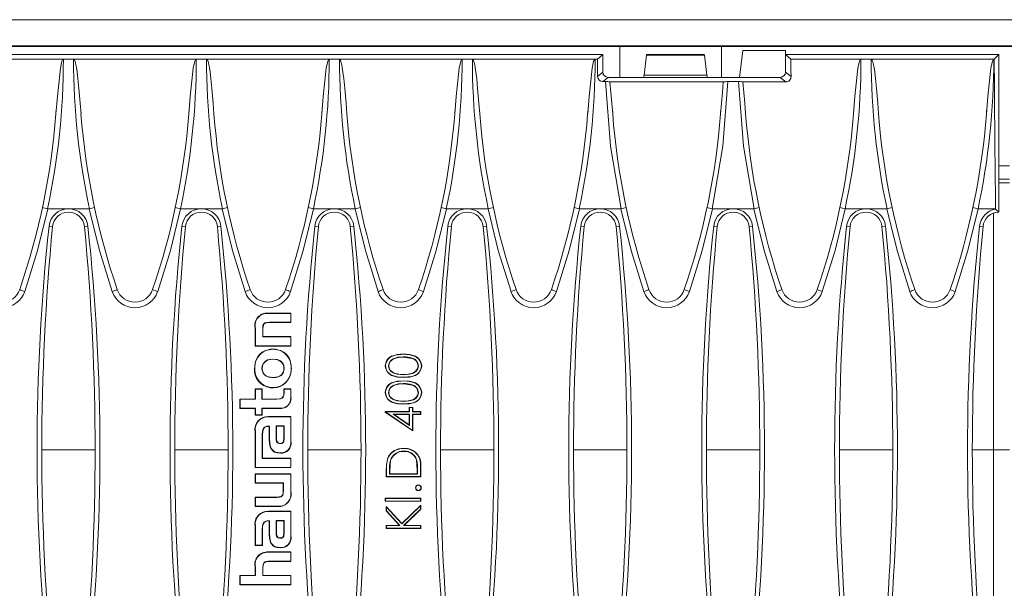
# Model space of a CAD drawing. Units: millimetres. Extents: x 35 to 2065, y 35 to 1450.
# Drawn here: x 1258 to 1442, y 416 to 522 of the extents above; entities that cross this region are included whole.
import ezdxf

# ---------------------------------------------------------------- set-up
doc = ezdxf.new("R2010")
doc.units = ezdxf.units.MM
doc.header["$LTSCALE"] = 5

msp = doc.modelspace()

# ---------------------------------------------------------------- linework, layer by layer
at = {"color": 7, "linetype": 'Continuous', "lineweight": 15}
for p, q in [((1941.1, 522.24), (943.1, 522.24)), ((1370.1, 517.24), (1014.1, 517.24)), ((1370.1, 517.24), (1389.1, 517.24)), ((1370.1, 511.44), (1370.1, 517.24)), ((1495.1, 517.24), (1389.1, 517.24)), ((1389.1, 511.45), (1389.1, 517.24)), ((1392.5, 511.45), (1393.1, 516.49)), ((1393.1, 516.49), (1401.11, 516.49)), ((1401.11, 516.49), (1401.11, 515.74)), ((1366.9, 515.74), (1017.3, 515.74)), ((1265.85, 514.87), (1242.85, 514.87)), ((1267.75, 514.87), (1265.85, 514.87)), ((1290.75, 514.87), (1267.75, 514.87)), ((1292.65, 514.87), (1290.75, 514.87)), ((1315.65, 514.87), (1292.65, 514.87)), ((1317.55, 514.87), (1315.65, 514.87)), ((1340.55, 514.87), (1317.55, 514.87)), ((1342.45, 514.87), (1340.55, 514.87)), ((1365.45, 514.87), (1342.45, 514.87)), ((1365.89, 514.87), (1365.45, 514.87)), ((1366.9, 515.74), (1365.89, 514.87)), ((1366.9, 512.43), (1366.9, 515.74)), ((1374.61, 511.84), (1375.09, 515.59)), ((1385.89, 515.74), (1375.11, 515.74)), ((1386.4, 511.84), (1385.92, 515.59)), ((1401.1, 512.43), (1401.1, 515.74)), ((1401.1, 515.74), (1402.12, 514.87)), ((1401.1, 515.74), (1401.11, 515.74)), ((1401.11, 515.74), (1441.1, 515.74)), ((1415.25, 514.87), (1402.12, 514.87)), ((1417.15, 514.87), (1415.25, 514.87)), ((1440.15, 514.87), (1417.15, 514.87)), ((1440.22, 514.87), (1440.15, 514.87)), ((1440.22, 514.87), (1441.1, 515.74)), ((1441.1, 515.74), (1441.1, 515.63)), ((1441.1, 501.56), (1441.1, 515.63)), ((1367.89, 511.44), (1386.5, 511.44)), ((1374.51, 511.44), (1374.61, 511.84)), ((1386.4, 511.84), (1374.61, 511.84)), ((1386.5, 511.44), (1386.4, 511.84)), ((1386.5, 511.45), (1386.5, 511.44)), ((1392.5, 511.45), (1386.5, 511.45)), ((1386.5, 511.44), (1400.11, 511.44)), ((1367.42, 510.67), (1366.91, 510.67)), ((1368.23, 510.6), (1389.47, 510.6)), ((1392.32, 510.67), (1390.29, 510.67)), ((1393.13, 510.6), (1401.18, 510.6)), ((1264.45, 505.05), (1264.44, 504.97)), ((1269.14, 504.97), (1269.13, 505.02)), ((1289.35, 505.05), (1289.34, 504.97)), ((1294.04, 504.97), (1294.03, 505.02)), ((1314.25, 505.05), (1314.24, 504.97)), ((1318.94, 504.97), (1318.93, 505.02)), ((1339.15, 505.05), (1339.14, 504.97)), ((1343.84, 504.97), (1343.83, 505.02)), ((1364.05, 505.05), (1364.04, 504.97)), ((1368.76, 504.98), (1368.76, 505.06)), ((1388.99, 505.27), (1388.96, 504.97)), ((1393.63, 504.97), (1393.62, 505.19)), ((1413.85, 505.05), (1413.84, 504.97)), ((1418.54, 504.97), (1418.53, 505.02)), ((1438.76, 505.32), (1438.74, 504.98)), ((1441.1, 501.56), (1441.1, 501.24)), ((1441.1, 501.24), (1441.1, 486.24)), ((1443.1, 494.92), (1441.1, 494.92)), ((1262.91, 486.86), (1262.88, 486.87)), ((1266.8, 486.86), (1262.91, 486.86)), ((1270.7, 486.86), (1266.8, 486.86)), ((1270.73, 486.87), (1270.7, 486.86)), ((1287.81, 486.86), (1287.78, 486.87)), ((1291.7, 486.86), (1287.81, 486.86)), ((1295.6, 486.86), (1291.7, 486.86)), ((1295.63, 486.87), (1295.6, 486.86)), ((1312.71, 486.86), (1312.68, 486.87)), ((1316.6, 486.86), (1312.71, 486.86)), ((1320.5, 486.86), (1316.6, 486.86)), ((1320.53, 486.87), (1320.5, 486.86)), ((1337.61, 486.86), (1337.58, 486.87)), ((1341.5, 486.86), (1337.61, 486.86)), ((1345.4, 486.86), (1341.5, 486.86)), ((1345.43, 486.87), (1345.4, 486.86)), ((1362.51, 486.86), (1362.48, 486.87)), ((1366.4, 486.86), (1362.51, 486.86)), ((1370.3, 486.86), (1366.4, 486.86)), ((1370.33, 486.87), (1370.3, 486.86)), ((1387.41, 486.86), (1387.38, 486.87)), ((1391.3, 486.86), (1387.41, 486.86)), ((1395.2, 486.86), (1391.3, 486.86)), ((1395.23, 486.87), (1395.2, 486.86)), ((1412.31, 486.86), (1412.28, 486.87)), ((1416.2, 486.86), (1412.31, 486.86)), ((1420.1, 486.86), (1416.2, 486.86)), ((1420.13, 486.87), (1420.1, 486.86)), ((1437.21, 486.86), (1437.18, 486.87)), ((1440.48, 486.86), (1437.21, 486.86)), ((1440.1, 486.07), (1440.1, 441.73)), ((1441.1, 486.24), (1440.48, 486.81)), ((1308.48, 467.33), (1304.22, 467.33)), ((1308.43, 467.28), (1304.22, 467.28)), ((1308.43, 467.28), (1308.48, 467.33)), ((1308.43, 465.61), (1308.43, 467.28)), ((1308.48, 465.56), (1308.48, 467.33)), ((1304.44, 465.61), (1308.43, 465.61)), ((1304.44, 465.56), (1308.48, 465.56)), ((1308.43, 465.61), (1308.48, 465.56)), ((1301.76, 464.52), (1301.76, 461.17)), ((1301.81, 464.52), (1301.81, 461.23)), ((1303.18, 462.9), (1303.18, 464.38)), ((1303.18, 462.9), (1303.24, 462.95)), ((1303.24, 462.95), (1303.24, 464.38)), ((1308.48, 462.95), (1303.24, 462.95)), ((1308.43, 462.9), (1308.48, 462.95)), ((1308.48, 461.17), (1308.48, 462.95)), ((1301.81, 461.23), (1301.76, 461.17)), ((1301.76, 461.17), (1308.48, 461.17)), ((1301.81, 461.23), (1308.43, 461.23)), ((1308.43, 462.9), (1303.18, 462.9)), ((1308.43, 461.23), (1308.43, 462.9)), ((1308.43, 461.23), (1308.48, 461.17)), ((1329.56, 459.63), (1329.56, 459.68)), ((1301.76, 457.71), (1301.64, 456.98)), ((1326.19, 457.44), (1326.14, 457.44)), ((1326.75, 457.46), (1326.8, 457.46)), ((1329.55, 459.15), (1329.55, 459.1)), ((1331.19, 458.85), (1329.55, 459.1)), ((1331.2, 458.9), (1331.19, 458.85)), ((1332.36, 457.46), (1332.3, 457.46)), ((1332.92, 457.44), (1332.97, 457.44)), ((1308.48, 456.27), (1308.6, 456.98)), ((1329.55, 454.15), (1329.55, 454.1)), ((1331.19, 453.85), (1329.55, 454.1)), ((1329.56, 454.63), (1329.56, 454.68)), ((1331.2, 453.9), (1331.19, 453.85)), ((1301.81, 453.08), (1301.76, 453.13)), ((1301.76, 453.13), (1301.76, 451.25)), ((1303.1, 453.13), (1301.76, 453.13)), ((1301.81, 453.08), (1301.81, 451.2)), ((1303.04, 453.08), (1301.81, 453.08)), ((1303.04, 453.08), (1303.1, 453.13)), ((1303.04, 451.2), (1303.04, 453.08)), ((1303.1, 451.25), (1303.1, 453.13)), ((1307.19, 453.08), (1307.14, 453.13)), ((1308.48, 453.13), (1307.14, 453.13)), ((1307.14, 453.13), (1307.14, 452.4)), ((1308.43, 453.08), (1307.19, 453.08)), ((1307.19, 453.08), (1307.19, 452.4)), ((1308.43, 453.08), (1308.48, 453.13)), ((1308.43, 451.51), (1308.43, 453.08)), ((1308.48, 451.51), (1308.48, 453.13)), ((1326.19, 452.44), (1326.14, 452.44)), ((1326.75, 452.46), (1326.8, 452.46)), ((1332.36, 452.46), (1332.3, 452.46)), ((1332.92, 452.44), (1332.97, 452.44)), ((1298.97, 451.2), (1298.92, 451.25)), ((1298.92, 451.25), (1298.92, 449.48)), ((1301.76, 451.25), (1298.92, 451.25)), ((1298.97, 451.2), (1298.97, 449.53)), ((1301.81, 451.2), (1298.97, 451.2)), ((1301.81, 451.2), (1301.76, 451.25)), ((1303.04, 451.2), (1303.1, 451.25)), ((1305.81, 451.2), (1303.04, 451.2)), ((1305.81, 451.25), (1303.1, 451.25)), ((1298.97, 449.53), (1298.92, 449.48)), ((1298.92, 449.48), (1301.76, 449.48)), ((1298.97, 449.53), (1301.81, 449.53)), ((1301.81, 449.53), (1301.76, 449.48)), ((1301.76, 449.48), (1301.76, 448.22)), ((1301.81, 448.28), (1301.76, 448.22)), ((1301.76, 448.22), (1303.1, 448.22)), ((1301.81, 449.53), (1301.81, 448.28)), ((1301.81, 448.28), (1303.04, 448.28)), ((1303.04, 449.53), (1306.38, 449.53)), ((1303.04, 448.28), (1303.04, 449.53)), ((1303.04, 449.53), (1303.1, 449.48)), ((1303.04, 448.28), (1303.1, 448.22)), ((1303.1, 449.48), (1306.38, 449.48)), ((1303.1, 448.22), (1303.1, 449.48)), ((1326.19, 448.88), (1326.14, 448.93)), ((1326.14, 448.81), (1326.14, 448.93)), ((1326.14, 448.93), (1330.64, 448.93)), ((1326.19, 448.84), (1326.14, 448.81)), ((1331.3, 445.27), (1326.14, 448.81)), ((1326.19, 448.84), (1326.19, 448.88)), ((1326.19, 448.88), (1330.69, 448.88)), ((1331.25, 445.37), (1326.19, 448.84)), ((1330.69, 448.4), (1327.64, 448.4)), ((1327.64, 448.4), (1330.69, 446.31)), ((1327.64, 448.4), (1327.81, 448.35)), ((1327.81, 448.35), (1330.64, 446.41)), ((1330.64, 448.35), (1327.81, 448.35)), ((1330.69, 449.63), (1330.64, 449.68)), ((1330.64, 449.68), (1331.3, 449.68)), ((1330.64, 448.93), (1330.64, 449.68)), ((1330.69, 448.88), (1330.64, 448.93)), ((1330.69, 448.4), (1330.64, 448.35)), ((1330.64, 446.41), (1330.64, 448.35)), ((1330.69, 448.88), (1330.69, 449.63)), ((1330.69, 449.63), (1331.25, 449.63)), ((1330.69, 446.31), (1330.69, 448.4)), ((1331.25, 449.63), (1331.3, 449.68)), ((1331.25, 449.63), (1331.25, 448.88)), ((1331.25, 448.88), (1331.3, 448.93)), ((1331.25, 448.88), (1332.75, 448.88)), ((1332.75, 448.4), (1331.25, 448.4)), ((1331.25, 448.4), (1331.25, 445.37)), ((1331.25, 448.4), (1331.3, 448.35)), ((1331.3, 449.68), (1331.3, 448.93)), ((1331.3, 448.93), (1332.8, 448.93)), ((1331.3, 448.35), (1331.3, 445.27)), ((1332.8, 448.35), (1331.3, 448.35)), ((1332.75, 448.88), (1332.8, 448.93)), ((1332.75, 448.88), (1332.75, 448.4)), ((1332.75, 448.4), (1332.8, 448.35)), ((1332.8, 448.93), (1332.8, 448.35)), ((1308.48, 447.97), (1304.27, 447.97)), ((1308.43, 447.92), (1304.27, 447.92)), ((1308.43, 447.92), (1308.48, 447.97)), ((1308.43, 443.19), (1308.43, 447.92)), ((1308.48, 443.19), (1308.48, 447.97)), ((1330.69, 446.31), (1330.64, 446.41)), ((1301.76, 445.2), (1301.76, 438.41)), ((1301.81, 445.2), (1301.81, 438.46)), ((1303.09, 441.41), (1303.09, 444.52)), ((1303.15, 441.59), (1303.15, 444.52)), ((1304.23, 446.18), (1304.45, 446.18)), ((1304.23, 446.13), (1304.4, 446.13)), ((1304.45, 446.18), (1304.4, 446.13)), ((1304.4, 446.13), (1304.4, 443.79)), ((1304.45, 446.18), (1304.45, 443.79)), ((1305.69, 446.2), (1305.69, 444.05)), ((1307.18, 446.2), (1305.69, 446.2)), ((1305.69, 446.2), (1305.74, 446.14)), ((1307.13, 446.14), (1305.74, 446.14)), ((1305.74, 446.14), (1305.74, 444.05)), ((1307.18, 446.2), (1307.13, 446.14)), ((1307.13, 443.92), (1307.13, 446.14)), ((1307.18, 443.92), (1307.18, 446.2)), ((1331.25, 445.37), (1331.3, 445.27)), ((1303.09, 441.41), (1303.15, 441.59)), ((1303.1, 441.41), (1303.09, 441.41)), ((1303.1, 441.41), (1303.15, 441.59)), ((1303.1, 440.13), (1303.1, 441.41)), ((1303.15, 441.59), (1303.15, 441.59)), ((1303.15, 440.18), (1303.15, 441.59)), ((1329.63, 441.48), (1329.63, 441.43)), ((1440.1, 397.42), (1440.1, 441.73)), ((1303.1, 440.13), (1303.15, 440.18)), ((1308.43, 440.13), (1303.1, 440.13)), ((1308.48, 440.18), (1303.15, 440.18)), ((1308.43, 440.13), (1308.48, 440.18)), ((1308.43, 438.46), (1308.43, 440.13)), ((1308.48, 438.41), (1308.48, 440.18)), ((1326.47, 439.49), (1326.54, 440.06)), ((1327.15, 439.72), (1326.97, 437.72)), ((1327.1, 439.74), (1327.15, 439.72)), ((1332.02, 439.89), (1331.97, 439.87)), ((1332.14, 438.01), (1331.97, 439.87)), ((1301.81, 438.46), (1301.76, 438.41)), ((1301.76, 438.41), (1308.48, 438.41)), ((1301.81, 437.21), (1301.76, 437.27)), ((1308.48, 437.27), (1301.76, 437.27)), ((1301.76, 437.27), (1301.76, 435.49)), ((1301.81, 438.46), (1308.43, 438.46)), ((1308.43, 437.21), (1301.81, 437.21)), ((1301.81, 437.21), (1301.81, 435.54)), ((1308.43, 438.46), (1308.48, 438.41)), ((1308.43, 437.21), (1308.48, 437.27)), ((1308.43, 433.92), (1308.43, 437.21)), ((1308.48, 433.92), (1308.48, 437.27)), ((1326.3, 437.99), (1326.37, 438.55)), ((1326.3, 436.68), (1326.3, 437.99)), ((1326.36, 436.73), (1326.36, 437.99)), ((1326.92, 437.72), (1326.92, 437.21)), ((1326.92, 437.21), (1326.97, 437.27)), ((1326.92, 437.21), (1332.19, 437.21)), ((1326.97, 437.72), (1326.97, 437.27)), ((1326.97, 437.27), (1332.14, 437.27)), ((1332.14, 437.27), (1332.14, 438.01)), ((1332.19, 437.21), (1332.14, 437.27)), ((1332.19, 437.21), (1332.19, 438.01)), ((1332.75, 438.7), (1332.75, 436.73)), ((1332.8, 438.7), (1332.8, 436.68)), ((1301.81, 435.54), (1301.76, 435.49)), ((1301.76, 435.49), (1307, 435.49)), ((1301.81, 435.54), (1307.05, 435.54)), ((1307.05, 435.54), (1307, 435.49)), ((1307, 435.49), (1307, 434.06)), ((1307.05, 435.54), (1307.05, 434.06)), ((1326.36, 436.73), (1326.3, 436.68)), ((1332.8, 436.68), (1326.3, 436.68)), ((1332.75, 436.73), (1326.36, 436.73)), ((1332.75, 436.73), (1332.8, 436.68)), ((1301.81, 432.84), (1301.76, 432.9)), ((1301.76, 432.9), (1301.76, 431.12)), ((1305.88, 432.9), (1301.76, 432.9)), ((1301.81, 432.84), (1301.81, 431.17)), ((1305.88, 432.84), (1301.81, 432.84)), ((1326.19, 432.63), (1326.14, 432.68)), ((1326.14, 432.1), (1326.14, 432.68)), ((1326.14, 432.68), (1332.8, 432.68)), ((1326.19, 432.15), (1326.14, 432.1)), ((1332.8, 432.1), (1326.14, 432.1)), ((1326.19, 432.15), (1326.19, 432.63)), ((1326.19, 432.63), (1332.75, 432.63)), ((1332.75, 432.15), (1326.19, 432.15)), ((1332.75, 432.63), (1332.8, 432.68)), ((1332.75, 432.63), (1332.75, 432.15)), ((1332.75, 432.15), (1332.8, 432.1)), ((1332.8, 432.68), (1332.8, 432.1)), ((1301.81, 431.17), (1301.76, 431.12)), ((1301.76, 431.12), (1306.02, 431.12)), ((1301.81, 431.17), (1306.02, 431.17)), ((1308.48, 430.25), (1304.27, 430.25)), ((1308.43, 430.2), (1304.27, 430.2)), ((1308.43, 430.2), (1308.48, 430.25)), ((1308.43, 425.48), (1308.43, 430.2)), ((1308.48, 425.48), (1308.48, 430.25)), ((1326.36, 431.01), (1326.3, 431.14)), ((1326.3, 430.31), (1326.3, 431.14)), ((1326.3, 431.14), (1329.22, 427.95)), ((1326.36, 430.33), (1326.3, 430.31)), ((1328.78, 427.6), (1326.3, 430.31)), ((1326.36, 430.33), (1326.36, 431.01)), ((1326.36, 431.01), (1329.22, 427.87)), ((1328.9, 427.55), (1326.36, 430.33)), ((1329.22, 427.95), (1332.8, 431.39)), ((1329.22, 427.87), (1332.75, 431.27)), ((1332.75, 430.64), (1329.54, 427.55)), ((1332.8, 430.61), (1329.67, 427.6)), ((1332.75, 431.27), (1332.8, 431.39)), ((1332.75, 431.27), (1332.75, 430.64)), ((1332.75, 430.64), (1332.8, 430.61)), ((1332.8, 431.39), (1332.8, 430.61)), ((1304.23, 428.47), (1304.45, 428.47)), ((1304.23, 428.42), (1304.4, 428.42)), ((1304.45, 428.47), (1304.4, 428.42)), ((1304.4, 428.42), (1304.4, 426.08)), ((1304.45, 428.47), (1304.45, 426.08)), ((1305.69, 428.48), (1305.69, 426.34)), ((1307.18, 428.48), (1305.69, 428.48)), ((1305.69, 428.48), (1305.74, 428.43)), ((1307.13, 428.43), (1305.74, 428.43)), ((1305.74, 428.43), (1305.74, 426.34)), ((1307.18, 428.48), (1307.13, 428.43)), ((1307.13, 426.21), (1307.13, 428.43)), ((1307.18, 426.21), (1307.18, 428.48)), ((1329.22, 427.87), (1329.22, 427.95)), ((1301.76, 427.48), (1301.76, 423.85)), ((1301.81, 427.48), (1301.81, 423.9)), ((1303.09, 423.9), (1303.09, 426.81)), ((1303.15, 423.85), (1303.15, 426.81)), ((1326.36, 427.55), (1326.3, 427.6)), ((1326.3, 427.02), (1326.3, 427.6)), ((1326.3, 427.6), (1328.78, 427.6)), ((1326.36, 427.07), (1326.3, 427.02)), ((1332.8, 427.02), (1326.3, 427.02)), ((1326.36, 427.07), (1326.36, 427.55)), ((1326.36, 427.55), (1328.9, 427.55)), ((1332.75, 427.07), (1326.36, 427.07)), ((1328.9, 427.55), (1328.78, 427.6)), ((1329.54, 427.55), (1329.67, 427.6)), ((1329.54, 427.55), (1332.75, 427.55)), ((1329.67, 427.6), (1332.8, 427.6)), ((1332.75, 427.55), (1332.8, 427.6)), ((1332.75, 427.55), (1332.75, 427.07)), ((1332.75, 427.07), (1332.8, 427.02)), ((1332.8, 427.6), (1332.8, 427.02)), ((1301.81, 423.9), (1301.76, 423.85)), ((1301.76, 423.85), (1303.15, 423.85)), ((1301.81, 423.9), (1303.09, 423.9)), ((1303.09, 423.9), (1303.15, 423.85)), ((1308.48, 422.63), (1304.22, 422.63)), ((1308.43, 422.58), (1304.22, 422.58)), ((1308.43, 422.58), (1308.48, 422.63)), ((1308.43, 420.9), (1308.43, 422.58)), ((1308.48, 420.85), (1308.48, 422.63)), ((1304.42, 420.9), (1308.43, 420.9)), ((1304.42, 420.85), (1308.48, 420.85)), ((1308.43, 420.9), (1308.48, 420.85)), ((1301.76, 419.82), (1301.76, 418.24)), ((1301.81, 419.82), (1301.81, 418.19)), ((1303.18, 418.19), (1303.18, 419.66)), ((1303.24, 418.24), (1303.24, 419.66)), ((1298.97, 418.19), (1298.92, 418.24)), ((1301.76, 418.24), (1298.92, 418.24)), ((1298.92, 418.24), (1298.92, 416.48)), ((1301.81, 418.19), (1298.97, 418.19)), ((1298.97, 418.19), (1298.97, 416.53)), ((1301.81, 418.19), (1301.76, 418.24)), ((1303.18, 418.19), (1303.24, 418.24)), ((1308.43, 418.19), (1303.18, 418.19)), ((1308.48, 418.24), (1303.24, 418.24)), ((1308.43, 418.19), (1308.48, 418.24)), ((1308.43, 416.53), (1308.43, 418.19)), ((1308.48, 416.48), (1308.48, 418.24)), ((1298.97, 416.53), (1298.92, 416.48)), ((1298.92, 416.48), (1308.48, 416.48)), ((1298.97, 416.53), (1308.43, 416.53)), ((1308.43, 416.53), (1308.48, 416.48))]:
    msp.add_line(p, q, dxfattribs=at)
at = {"color": 8, "linetype": 'Continuous', "lineweight": 0}
for p, q in [((1941.1, 517.37), (943.1, 517.37)), ((1385.92, 515.59), (1375.09, 515.59)), ((1366.9, 512.43), (1365.91, 511.64)), ((1366.91, 510.67), (1367.89, 511.44)), ((1400.11, 511.44), (1401.18, 510.6)), ((1402.16, 511.59), (1401.1, 512.43)), ((1443.1, 492.42), (1441.1, 492.42)), ((1443.1, 491.73), (1441.1, 491.73)), ((1263.82, 483.53), (1263.17, 483.6)), ((1269.79, 483.53), (1270.44, 483.6)), ((1288.72, 483.53), (1288.07, 483.6)), ((1294.69, 483.53), (1295.34, 483.6)), ((1313.62, 483.53), (1312.97, 483.6)), ((1319.59, 483.53), (1320.24, 483.6)), ((1338.52, 483.53), (1337.87, 483.6)), ((1344.49, 483.53), (1345.14, 483.6)), ((1363.42, 483.53), (1362.77, 483.6)), ((1369.39, 483.53), (1370.04, 483.6)), ((1388.32, 483.53), (1387.67, 483.6)), ((1394.29, 483.53), (1394.94, 483.6)), ((1413.22, 483.53), (1412.57, 483.6)), ((1419.19, 483.53), (1419.84, 483.6)), ((1438.12, 483.53), (1437.47, 483.6)), ((1304.22, 467.28), (1304.22, 467.33)), ((1304.44, 465.61), (1304.44, 465.56)), ((1301.81, 464.52), (1301.76, 464.52)), ((1303.18, 464.38), (1303.24, 464.38)), ((1301.69, 456.98), (1301.64, 456.98)), ((1303.04, 456.97), (1303.1, 456.97)), ((1307.21, 456.97), (1307.16, 456.97)), ((1308.55, 456.98), (1308.6, 456.98)), ((1329.55, 455.8), (1329.55, 455.85)), ((1329.56, 455.32), (1329.56, 455.27)), ((1307.19, 452.4), (1307.14, 452.4)), ((1305.81, 451.2), (1305.81, 451.25)), ((1308.43, 451.51), (1308.48, 451.51)), ((1329.55, 450.8), (1329.55, 450.85)), ((1329.56, 450.32), (1329.56, 450.27)), ((1306.38, 449.53), (1306.38, 449.48)), ((1304.27, 447.92), (1304.27, 447.97)), ((1301.81, 445.2), (1301.76, 445.2)), ((1303.09, 444.52), (1303.15, 444.52)), ((1304.23, 446.18), (1304.23, 446.13)), ((1304.45, 443.79), (1304.4, 443.79)), ((1305.69, 444.05), (1305.74, 444.05)), ((1306.49, 442.9), (1306.49, 442.95)), ((1307.18, 443.92), (1307.13, 443.92)), ((1308.43, 443.19), (1308.48, 443.19)), ((1271.8, 441.73), (1261.8, 441.73)), ((1296.7, 441.73), (1286.7, 441.73)), ((1306.54, 441.16), (1306.54, 441.11)), ((1321.6, 441.73), (1311.6, 441.73)), ((1346.5, 441.73), (1336.5, 441.73)), ((1371.4, 441.73), (1361.4, 441.73)), ((1396.3, 441.73), (1386.3, 441.73)), ((1421.2, 441.73), (1411.2, 441.73)), ((1440.1, 441.73), (1436.1, 441.73)), ((1443.1, 441.73), (1440.1, 441.73)), ((1326.92, 437.72), (1326.97, 437.72)), ((1332.19, 438.01), (1332.14, 438.01)), ((1332.75, 438.7), (1332.8, 438.7)), ((1307.05, 434.06), (1307, 434.06)), ((1308.43, 433.92), (1308.48, 433.92)), ((1305.88, 432.84), (1305.88, 432.9)), ((1304.27, 430.2), (1304.27, 430.25)), ((1306.02, 431.17), (1306.02, 431.12)), ((1304.23, 428.47), (1304.23, 428.42)), ((1301.81, 427.48), (1301.76, 427.48)), ((1303.09, 426.81), (1303.15, 426.81)), ((1304.45, 426.08), (1304.4, 426.08)), ((1305.69, 426.34), (1305.74, 426.34)), ((1307.18, 426.21), (1307.13, 426.21)), ((1306.49, 425.19), (1306.49, 425.24)), ((1308.43, 425.48), (1308.48, 425.48)), ((1304.22, 422.58), (1304.22, 422.63)), ((1306.54, 423.45), (1306.54, 423.4)), ((1304.42, 420.9), (1304.42, 420.85)), ((1301.81, 419.82), (1301.76, 419.82)), ((1303.18, 419.66), (1303.24, 419.66))]:
    msp.add_line(p, q, dxfattribs=at)
at = {"color": 7, "linetype": 'Continuous', "lineweight": 15, "flags": 128}
for points in [[(1265.85, 514.87), (1265.81, 514.86), (1265.77, 514.83), (1265.71, 514.76), (1265.57, 514.46), (1265.29, 513.15), (1264.72, 507.86), (1264.46, 504.62)], [(1269.15, 504.62), (1268.99, 506.61), (1268.75, 509.37), (1268.57, 511.21), (1268.42, 512.44), (1268.3, 513.27), (1268.2, 513.82), (1268.11, 514.18), (1268.04, 514.43), (1267.98, 514.6), (1267.93, 514.71), (1267.86, 514.81), (1267.82, 514.84), (1267.78, 514.86), (1267.75, 514.87)], [(1290.75, 514.87), (1290.71, 514.86), (1290.67, 514.83), (1290.61, 514.76), (1290.47, 514.46), (1290.19, 513.15), (1289.62, 507.86), (1289.36, 504.62)], [(1294.05, 504.62), (1293.89, 506.61), (1293.65, 509.37), (1293.47, 511.21), (1293.32, 512.44), (1293.2, 513.27), (1293.1, 513.82), (1293.01, 514.18), (1292.94, 514.43), (1292.88, 514.6), (1292.83, 514.71), (1292.76, 514.81), (1292.72, 514.84), (1292.68, 514.86), (1292.65, 514.87)], [(1315.65, 514.87), (1315.61, 514.86), (1315.57, 514.83), (1315.51, 514.76), (1315.37, 514.46), (1315.09, 513.15), (1314.52, 507.86), (1314.26, 504.62)], [(1318.95, 504.62), (1318.79, 506.61), (1318.55, 509.37), (1318.37, 511.21), (1318.22, 512.44), (1318.1, 513.27), (1318, 513.82), (1317.91, 514.18), (1317.84, 514.43), (1317.78, 514.6), (1317.73, 514.71), (1317.66, 514.81), (1317.62, 514.84), (1317.58, 514.86), (1317.55, 514.87)], [(1340.55, 514.87), (1340.51, 514.86), (1340.47, 514.83), (1340.41, 514.76), (1340.27, 514.46), (1339.99, 513.15), (1339.42, 507.86), (1339.16, 504.62)], [(1343.85, 504.62), (1343.69, 506.61), (1343.45, 509.37), (1343.27, 511.21), (1343.12, 512.44), (1343, 513.27), (1342.9, 513.82), (1342.81, 514.18), (1342.74, 514.43), (1342.68, 514.6), (1342.63, 514.71), (1342.56, 514.81), (1342.52, 514.84), (1342.48, 514.86), (1342.45, 514.87)], [(1365.45, 514.87), (1365.41, 514.86), (1365.37, 514.83), (1365.31, 514.76), (1365.17, 514.46), (1364.89, 513.15), (1364.32, 507.86), (1364.06, 504.62)], [(1415.25, 514.87), (1415.21, 514.86), (1415.17, 514.83), (1415.11, 514.76), (1414.97, 514.46), (1414.69, 513.15), (1414.12, 507.86), (1413.86, 504.62)], [(1418.55, 504.62), (1418.39, 506.61), (1418.15, 509.37), (1417.97, 511.21), (1417.82, 512.44), (1417.7, 513.27), (1417.6, 513.82), (1417.51, 514.18), (1417.44, 514.43), (1417.38, 514.6), (1417.33, 514.71), (1417.26, 514.81), (1417.22, 514.84), (1417.18, 514.86), (1417.15, 514.87)], [(1440.15, 514.87), (1440.11, 514.86), (1440.07, 514.83), (1440.01, 514.76), (1439.87, 514.46), (1439.59, 513.15), (1439.02, 507.86), (1438.76, 504.62)], [(1368.75, 504.62), (1368.59, 506.61), (1368.23, 510.6)], [(1389.47, 510.6), (1389.29, 508.61), (1388.96, 504.62)], [(1393.65, 504.62), (1393.49, 506.61), (1393.13, 510.6)], [(1303.18, 464.38), (1303.22, 464.88), (1303.3, 465.17), (1303.42, 465.35), (1303.59, 465.48), (1303.88, 465.57), (1304.44, 465.61)], [(1303.24, 464.38), (1303.25, 464.76), (1303.31, 465.05), (1303.41, 465.26), (1303.56, 465.4), (1303.78, 465.5), (1304.07, 465.54), (1304.44, 465.56)], [(1308.6, 456.98), (1308.35, 458.47), (1308.05, 459.08), (1307.64, 459.59), (1307.14, 460), (1306.55, 460.3), (1305.12, 460.55), (1303.7, 460.3), (1303.1, 460), (1302.6, 459.59), (1302.19, 459.07), (1301.89, 458.46), (1301.8, 457.96)], [(1326.14, 457.44), (1326.22, 458), (1326.46, 458.52), (1326.84, 458.95), (1327.32, 459.26), (1328.41, 459.6), (1329.56, 459.68)], [(1326.19, 457.44), (1326.28, 458.04), (1326.61, 458.63), (1327.08, 459.06), (1327.99, 459.46), (1329.56, 459.63)], [(1329.56, 459.68), (1330.7, 459.6), (1331.79, 459.26), (1332.26, 458.95), (1332.64, 458.52), (1332.89, 458), (1332.97, 457.44)], [(1329.56, 459.63), (1330.76, 459.54), (1331.91, 459.14), (1332.45, 458.69), (1332.81, 458.08), (1332.92, 457.44)], [(1307.21, 456.97), (1307.12, 457.57), (1306.88, 458.03), (1306.5, 458.38), (1305.91, 458.64), (1304.93, 458.73), (1304.11, 458.57), (1303.62, 458.29), (1303.25, 457.86), (1303.08, 457.39), (1303.04, 456.97)], [(1307.16, 456.97), (1307.12, 457.35), (1307.02, 457.68), (1306.86, 457.97), (1306.63, 458.22), (1306.34, 458.42), (1305.99, 458.56), (1305.12, 458.68), (1304.26, 458.56), (1303.91, 458.42), (1303.62, 458.23), (1303.39, 457.98), (1303.23, 457.69), (1303.1, 456.97)], [(1329.56, 455.27), (1328.42, 455.33), (1327.33, 455.64), (1326.85, 455.95), (1326.47, 456.37), (1326.22, 456.88), (1326.14, 457.44)], [(1329.56, 455.32), (1328.35, 455.4), (1327.19, 455.77), (1326.65, 456.21), (1326.29, 456.82), (1326.19, 457.44)], [(1329.55, 459.15), (1328.56, 459.08), (1327.61, 458.77), (1327.16, 458.44), (1326.86, 457.98), (1326.75, 457.46)], [(1326.75, 457.46), (1326.88, 456.88), (1327.17, 456.45), (1327.6, 456.13), (1328.38, 455.88), (1329.55, 455.8)], [(1329.55, 459.1), (1328.66, 459.04), (1327.8, 458.81), (1327.41, 458.59), (1327.09, 458.29), (1326.88, 457.9), (1326.8, 457.46)], [(1326.8, 457.46), (1326.88, 457.02), (1327.09, 456.63), (1327.41, 456.32), (1327.8, 456.1), (1328.66, 455.89), (1329.55, 455.85)], [(1329.55, 455.8), (1330.71, 455.88), (1331.44, 456.1), (1331.91, 456.43), (1332.23, 456.9), (1332.36, 457.46)], [(1329.55, 455.85), (1330.44, 455.89), (1331.31, 456.1), (1331.7, 456.32), (1332.01, 456.63), (1332.23, 457.02), (1332.3, 457.46)], [(1332.92, 457.44), (1332.82, 456.84), (1332.49, 456.25), (1332.03, 455.85), (1331.18, 455.48), (1329.56, 455.32)], [(1332.97, 457.44), (1332.89, 456.88), (1332.64, 456.37), (1332.26, 455.95), (1331.78, 455.65), (1330.69, 455.34), (1329.56, 455.27)], [(1303.04, 456.97), (1303.14, 456.37), (1303.37, 455.92), (1303.75, 455.57), (1304.34, 455.31), (1305.33, 455.23), (1306.15, 455.39), (1306.64, 455.67), (1307, 456.1), (1307.17, 456.58), (1307.21, 456.97)], [(1303.1, 456.97), (1303.13, 456.6), (1303.23, 456.27), (1303.39, 455.98), (1303.62, 455.73), (1303.91, 455.54), (1304.26, 455.39), (1305.12, 455.27), (1305.99, 455.39), (1306.34, 455.53), (1306.63, 455.73), (1306.86, 455.97), (1307.02, 456.26), (1307.12, 456.6), (1307.16, 456.97)], [(1326.14, 452.44), (1326.22, 453), (1326.46, 453.52), (1326.84, 453.95), (1327.32, 454.26), (1328.41, 454.6), (1329.56, 454.68)], [(1326.19, 452.44), (1326.28, 453.04), (1326.61, 453.63), (1327.08, 454.06), (1327.99, 454.46), (1329.56, 454.63)], [(1329.55, 454.15), (1328.56, 454.08), (1327.61, 453.77), (1327.16, 453.44), (1326.86, 452.98), (1326.75, 452.46)], [(1329.55, 454.1), (1328.66, 454.04), (1327.8, 453.81), (1327.41, 453.59), (1327.09, 453.29), (1326.88, 452.9), (1326.8, 452.46)], [(1329.56, 454.68), (1330.7, 454.6), (1331.79, 454.26), (1332.26, 453.95), (1332.64, 453.52), (1332.89, 453), (1332.97, 452.44)], [(1329.56, 454.63), (1330.76, 454.54), (1331.91, 454.14), (1332.45, 453.69), (1332.81, 453.08), (1332.92, 452.44)], [(1307.19, 452.4), (1307.13, 451.88), (1307.02, 451.62), (1306.82, 451.41), (1306.53, 451.28), (1305.81, 451.2)], [(1307.14, 452.4), (1307.12, 452.06), (1307.05, 451.79), (1306.92, 451.58), (1306.75, 451.43), (1306.35, 451.29), (1305.81, 451.25)], [(1329.56, 450.27), (1328.42, 450.33), (1327.33, 450.64), (1326.85, 450.95), (1326.47, 451.37), (1326.22, 451.88), (1326.14, 452.44)], [(1329.56, 450.32), (1328.35, 450.4), (1327.19, 450.77), (1326.65, 451.21), (1326.29, 451.82), (1326.19, 452.44)], [(1326.75, 452.46), (1326.88, 451.88), (1327.17, 451.45), (1327.6, 451.13), (1328.38, 450.88), (1329.55, 450.8)], [(1326.8, 452.46), (1326.88, 452.02), (1327.09, 451.63), (1327.41, 451.32), (1327.8, 451.1), (1328.66, 450.89), (1329.55, 450.85)], [(1329.55, 450.8), (1330.71, 450.88), (1331.44, 451.1), (1331.91, 451.43), (1332.23, 451.9), (1332.36, 452.46)], [(1329.55, 450.85), (1330.44, 450.89), (1331.31, 451.1), (1331.7, 451.32), (1332.01, 451.63), (1332.23, 452.02), (1332.3, 452.46)], [(1332.92, 452.44), (1332.82, 451.84), (1332.49, 451.25), (1332.03, 450.85), (1331.18, 450.48), (1329.56, 450.32)], [(1332.97, 452.44), (1332.89, 451.88), (1332.64, 451.37), (1332.26, 450.95), (1331.78, 450.65), (1330.69, 450.34), (1329.56, 450.27)], [(1303.09, 444.52), (1303.14, 445.24), (1303.25, 445.64), (1303.41, 445.89), (1303.64, 446.07), (1303.97, 446.17), (1304.23, 446.18)], [(1303.15, 444.52), (1303.2, 445.25), (1303.37, 445.75), (1303.51, 445.92), (1303.7, 446.04), (1303.94, 446.11), (1304.23, 446.13)], [(1304.4, 443.79), (1304.46, 442.85), (1304.66, 442.13), (1305.02, 441.6), (1305.41, 441.33), (1305.92, 441.16), (1306.54, 441.11)], [(1304.45, 443.79), (1304.58, 442.52), (1304.8, 441.97), (1305.18, 441.53), (1305.62, 441.3), (1306.4, 441.17), (1306.54, 441.16)], [(1305.69, 444.05), (1305.72, 443.56), (1305.8, 443.28), (1305.91, 443.1), (1306.08, 442.98), (1306.31, 442.91), (1306.49, 442.9)], [(1305.74, 444.05), (1305.76, 443.67), (1305.82, 443.37), (1305.93, 443.16), (1306.07, 443.04), (1306.26, 442.97), (1306.49, 442.95)], [(1306.49, 442.9), (1306.77, 442.93), (1306.92, 443), (1307.04, 443.12), (1307.12, 443.31), (1307.18, 443.92)], [(1306.49, 442.95), (1306.68, 442.97), (1306.83, 443.01), (1306.94, 443.09), (1307.02, 443.19), (1307.11, 443.49), (1307.13, 443.92)], [(1329.63, 441.96), (1329.63, 441.98), (1329.63, 441.99), (1329.63, 442.02)], [(1326.59, 440.04), (1326.57, 440.04), (1326.56, 440.05), (1326.54, 440.06)], [(1307.05, 434.06), (1307.02, 433.54), (1306.94, 433.28), (1306.82, 433.1), (1306.64, 432.97), (1306.34, 432.88), (1305.88, 432.84)], [(1307, 434.06), (1306.99, 433.71), (1306.94, 433.43), (1306.85, 433.22), (1306.71, 433.07), (1306.5, 432.97), (1306.23, 432.91), (1305.88, 432.9)], [(1331.86, 434.64), (1331.83, 434.64), (1331.82, 434.64), (1331.8, 434.64)], [(1332.34, 435.13), (1332.34, 435.15), (1332.34, 435.18)], [(1332.34, 434.15), (1332.34, 434.13), (1332.34, 434.11), (1332.34, 434.1)], [(1332.83, 434.64), (1332.85, 434.64), (1332.87, 434.64), (1332.89, 434.64)], [(1303.09, 426.81), (1303.14, 427.52), (1303.25, 427.92), (1303.41, 428.17), (1303.64, 428.35), (1303.97, 428.45), (1304.23, 428.47)], [(1303.15, 426.81), (1303.17, 427.37), (1303.26, 427.81), (1303.43, 428.12), (1303.63, 428.29), (1303.89, 428.38), (1304.23, 428.42)], [(1304.4, 426.08), (1304.46, 425.14), (1304.66, 424.41), (1305.02, 423.89), (1305.41, 423.61), (1305.92, 423.45), (1306.54, 423.4)], [(1304.45, 426.08), (1304.58, 424.8), (1304.8, 424.26), (1305.18, 423.82), (1305.62, 423.58), (1306.4, 423.45), (1306.54, 423.45)], [(1305.69, 426.34), (1305.72, 425.85), (1305.8, 425.57), (1305.91, 425.39), (1306.08, 425.27), (1306.31, 425.2), (1306.49, 425.19)], [(1305.74, 426.34), (1305.76, 425.96), (1305.82, 425.66), (1305.93, 425.44), (1306.07, 425.33), (1306.26, 425.26), (1306.49, 425.24)], [(1306.49, 425.19), (1306.77, 425.22), (1306.92, 425.29), (1307.04, 425.41), (1307.12, 425.59), (1307.18, 426.21)], [(1306.49, 425.24), (1306.68, 425.25), (1306.83, 425.3), (1306.94, 425.37), (1307.02, 425.48), (1307.11, 425.78), (1307.13, 426.21)], [(1303.18, 419.66), (1303.26, 420.3), (1303.38, 420.55), (1303.54, 420.71), (1303.75, 420.81), (1304.21, 420.89), (1304.42, 420.9)], [(1303.24, 419.66), (1303.25, 420.01), (1303.31, 420.29), (1303.41, 420.51), (1303.57, 420.66), (1303.78, 420.77), (1304.07, 420.83), (1304.42, 420.85)]]:
    msp.add_lwpolyline(points, dxfattribs=at)
at = {"color": 8, "linetype": 'Continuous', "lineweight": 0, "flags": 128}
for points in [[(1367.42, 510.67), (1368.35, 498.6), (1370.33, 486.87)], [(1387.38, 486.87), (1389.35, 498.56), (1390.29, 510.67)], [(1392.32, 510.67), (1393.25, 498.6), (1395.23, 486.87)], [(1258.61, 471.36), (1260.99, 479.04), (1262.91, 486.86)], [(1270.7, 486.86), (1272.61, 479.07), (1275, 471.36)], [(1283.51, 471.36), (1285.89, 479.04), (1287.81, 486.86)], [(1295.6, 486.86), (1297.51, 479.07), (1299.9, 471.36)], [(1308.41, 471.36), (1310.79, 479.04), (1312.71, 486.86)], [(1320.5, 486.86), (1322.41, 479.07), (1324.8, 471.36)], [(1333.31, 471.36), (1335.69, 479.04), (1337.61, 486.86)], [(1345.4, 486.86), (1347.31, 479.07), (1349.7, 471.36)], [(1358.21, 471.36), (1360.59, 479.04), (1362.51, 486.86)], [(1370.3, 486.86), (1372.21, 479.07), (1374.6, 471.36)], [(1383.11, 471.36), (1385.49, 479.04), (1387.41, 486.86)], [(1395.2, 486.86), (1397.11, 479.07), (1399.5, 471.36)], [(1408.01, 471.36), (1410.39, 479.04), (1412.31, 486.86)], [(1420.1, 486.86), (1422.01, 479.07), (1424.4, 471.36)], [(1432.91, 471.36), (1435.29, 479.04), (1437.21, 486.86)], [(1326.36, 437.99), (1326.34, 437.99), (1326.32, 437.99), (1326.3, 437.99)]]:
    msp.add_lwpolyline(points, dxfattribs=at)
at = {"color": 8, "linetype": 'Continuous', "lineweight": 0}
for centre, radius, start, end in [((1132.29, 514.9), 133.56, 347.8847, 359.9873), ((1401.32, 514.9), 133.56, 180.0127, 192.1153), ((1157.19, 514.9), 133.56, 347.8847, 359.9873), ((1426.22, 514.9), 133.56, 180.0127, 192.1153), ((1182.09, 514.9), 133.56, 347.8847, 359.9873), ((1451.12, 514.9), 133.56, 180.0127, 192.1153), ((1206.99, 514.9), 133.56, 347.8847, 359.9873), ((1476.02, 514.9), 133.56, 180.0127, 192.1153), ((1231.89, 514.9), 133.56, 347.8847, 359.9873), ((1281.69, 514.9), 133.56, 347.8847, 359.9873), ((1550.72, 514.9), 133.56, 180.0127, 192.1153), ((1306.59, 514.9), 133.56, 347.8847, 359.9873), ((1254.35, 472.83), 4.5, 198.9923, 341.0077), ((1260.38, 477.32), 6.21, 244.0598, 253.4327), ((1273.22, 477.32), 6.21, 286.5673, 295.9402), ((1279.25, 472.83), 4.5, 198.9923, 341.0077), ((1285.28, 477.32), 6.21, 244.0598, 253.4327), ((1298.12, 477.32), 6.21, 286.5673, 295.9402), ((1304.15, 472.83), 4.5, 198.9923, 341.0077), ((1310.18, 477.32), 6.21, 244.0598, 253.4327), ((1323.02, 477.32), 6.21, 286.5673, 295.9402), ((1329.05, 472.83), 4.5, 198.9923, 341.0077), ((1335.08, 477.32), 6.21, 244.0598, 253.4327), ((1347.92, 477.32), 6.21, 286.5673, 295.9402), ((1353.95, 472.83), 4.5, 198.9923, 341.0077), ((1359.98, 477.32), 6.21, 244.0598, 253.4327), ((1372.82, 477.32), 6.21, 286.5673, 295.9402), ((1378.85, 472.83), 4.5, 198.9923, 341.0077), ((1384.88, 477.32), 6.21, 244.0598, 253.4327), ((1397.72, 477.32), 6.21, 286.5673, 295.9402), ((1403.75, 472.83), 4.5, 198.9923, 341.0077), ((1409.78, 477.32), 6.21, 244.0598, 253.4327), ((1422.62, 477.32), 6.21, 286.5673, 295.9402), ((1428.65, 472.83), 4.5, 198.9923, 341.0077), ((1434.68, 477.32), 6.21, 244.0598, 253.4327)]:
    msp.add_arc(centre, radius, start, end, dxfattribs=at)
at = {"color": 7, "linetype": 'Continuous', "lineweight": 15}
for centre, radius, start, end in [((1366.9, 511.65), 0.986, 180.6458, 270.5151), ((1401.19, 511.57), 0.971, 269.7168, 1.1491), ((1367.48, 506.42), 4.25, 79.8414, 90.8396), ((1390.21, 506.56), 4.1, 88.964, 100.355), ((1392.38, 506.42), 4.25, 79.8414, 90.8396), ((1131.85, 514.87), 133, 341.0754, 355.5808), ((1401.75, 514.87), 133, 184.4192, 198.9246), ((1156.75, 514.87), 133, 341.0754, 355.5808), ((1426.65, 514.87), 133, 184.4192, 198.9246), ((1181.65, 514.87), 133, 341.0754, 355.5808), ((1451.55, 514.87), 133, 184.4192, 198.9246), ((1206.55, 514.87), 133, 341.0754, 355.5808), ((1476.45, 514.87), 133, 184.4192, 198.9246), ((1231.45, 514.87), 133, 341.0754, 355.5808), ((1501.35, 514.87), 133, 184.4192, 198.9246), ((1256.35, 514.87), 133, 341.0754, 355.5808), ((1526.25, 514.87), 133, 184.4192, 198.9246), ((1281.25, 514.87), 133, 341.0754, 355.5808), ((1551.15, 514.87), 133, 184.4192, 198.9246), ((1306.15, 514.87), 133, 341.0754, 355.5808), ((1254.17, 447.59), 40.23, 77.5048, 78.9064), ((1279.43, 447.59), 40.23, 101.0936, 102.4952), ((1279.07, 447.59), 40.23, 77.5048, 78.9064), ((1304.33, 447.59), 40.23, 101.0936, 102.4952), ((1303.97, 447.59), 40.23, 77.5048, 78.9064), ((1329.23, 447.59), 40.23, 101.0936, 102.4952), ((1328.87, 447.59), 40.23, 77.5048, 78.9064), ((1354.13, 447.59), 40.23, 101.0936, 102.4952), ((1353.77, 447.59), 40.23, 77.5048, 78.9064), ((1379.03, 447.59), 40.23, 101.0936, 102.4952), ((1378.67, 447.59), 40.23, 77.5048, 78.9064), ((1403.93, 447.59), 40.23, 101.0936, 102.4952), ((1403.57, 447.59), 40.23, 77.5048, 78.9064), ((1428.83, 447.59), 40.23, 101.0936, 102.4952), ((1428.47, 447.59), 40.23, 77.5048, 78.9064), ((1266.8, 483.2), 3.66, 89.9921, 173.8486), ((1266.8, 483.24), 3, 5.5182, 174.4818), ((1266.8, 483.2), 3.66, 6.1485, 90.0108), ((1291.7, 483.2), 3.66, 89.9921, 173.8486), ((1291.7, 483.24), 3, 5.5182, 174.4818), ((1291.7, 483.2), 3.66, 6.1485, 90.0108), ((1316.6, 483.2), 3.66, 89.9921, 173.8486), ((1316.6, 483.24), 3, 5.5182, 174.4818), ((1316.6, 483.2), 3.66, 6.1485, 90.0108), ((1341.5, 483.2), 3.66, 89.9921, 173.8486), ((1341.5, 483.24), 3, 5.5182, 174.4818), ((1341.5, 483.2), 3.66, 6.1485, 90.0108), ((1366.4, 483.2), 3.66, 89.9921, 173.8486), ((1366.4, 483.24), 3, 5.5182, 174.4818), ((1366.4, 483.2), 3.66, 6.1485, 90.0108), ((1391.3, 483.2), 3.66, 89.9921, 173.8486), ((1391.3, 483.24), 3, 5.5182, 174.4818), ((1391.3, 483.2), 3.66, 6.1485, 90.0108), ((1416.2, 483.2), 3.66, 89.9921, 173.8486), ((1416.2, 483.24), 3, 5.5182, 174.4818), ((1416.2, 483.2), 3.66, 6.1485, 90.0108), ((1441.1, 483.2), 3.66, 99.7802, 173.853), ((1441.1, 483.24), 3, 90.0843, 174.4818), ((1652.24, 441.74), 391.32, 173.8606, 186.1394), ((1696.37, 441.74), 434.56, 174.4818, 185.5182), ((837.24, 441.74), 434.56, 354.4818, 5.5182), ((881.36, 441.74), 391.32, 353.8606, 6.1394), ((1677.14, 441.74), 391.32, 173.8606, 186.1394), ((1721.27, 441.74), 434.56, 174.4818, 185.5182), ((862.14, 441.74), 434.56, 354.4818, 5.5182), ((906.26, 441.74), 391.32, 353.8606, 6.1394), ((1702.04, 441.74), 391.32, 173.8606, 186.1394), ((1746.17, 441.74), 434.56, 174.4818, 185.5182), ((887.04, 441.74), 434.56, 354.4818, 5.5182), ((931.16, 441.74), 391.32, 353.8606, 6.1394), ((1726.94, 441.74), 391.32, 173.8606, 186.1394), ((1771.07, 441.74), 434.56, 174.4818, 185.5182), ((911.94, 441.74), 434.56, 354.4818, 5.5182), ((956.06, 441.74), 391.32, 353.8606, 6.1394), ((1751.84, 441.74), 391.32, 173.8606, 186.1394), ((1795.97, 441.74), 434.56, 174.4818, 185.5182), ((936.84, 441.74), 434.56, 354.4818, 5.5182), ((980.96, 441.74), 391.32, 353.8606, 6.1394), ((1776.74, 441.74), 391.32, 173.8606, 186.1394), ((1820.87, 441.74), 434.56, 174.4818, 185.5182), ((961.74, 441.74), 434.56, 354.4818, 5.5182), ((1005.86, 441.74), 391.32, 353.8606, 6.1394), ((1801.64, 441.74), 391.32, 173.8606, 186.1394), ((1845.77, 441.74), 434.56, 174.4818, 185.5182), ((986.64, 441.74), 434.56, 354.4818, 5.5182), ((1030.76, 441.74), 391.32, 353.8606, 6.1394), ((1826.54, 441.74), 391.32, 173.8606, 186.1394), ((1870.67, 441.74), 434.56, 174.4818, 185.5182), ((1254.35, 472.87), 3.5, 198.9246, 341.0754), ((1279.25, 472.87), 3.5, 198.9246, 341.0754), ((1304.15, 472.87), 3.5, 198.9246, 341.0754), ((1329.05, 472.87), 3.5, 198.9246, 341.0754), ((1353.95, 472.87), 3.5, 198.9246, 341.0754), ((1378.85, 472.87), 3.5, 198.9246, 341.0754), ((1403.75, 472.87), 3.5, 198.9246, 341.0754), ((1428.65, 472.87), 3.5, 198.9246, 341.0754), ((1304.04, 465), 2.34, 85.6663, 191.8492), ((1304.03, 465.01), 2.27, 85.2338, 192.4337), ((1305.12, 457.15), 3.43, 357.2866, 182.7134), ((1329.65, 454.2), 4.95, 71.7159, 91.1308), ((1330.79, 457.39), 1.51, 2.4474, 74.8853), ((1330.78, 457.38), 1.58, 2.7123, 74.3899), ((1305.07, 456.75), 3.44, 176.126, 347.6354), ((1305.12, 456.82), 3.43, 177.1784, 2.8216), ((1329.65, 449.2), 4.95, 71.7159, 91.1308), ((1330.79, 452.39), 1.51, 2.4474, 74.8853), ((1330.78, 452.38), 1.58, 2.7123, 74.3899), ((1306.58, 451.38), 1.86, 263.8296, 4.0082), ((1306.58, 451.38), 1.91, 264.0367, 3.8559), ((1304.15, 445.55), 2.42, 87.2249, 188.3383), ((1304.15, 445.55), 2.37, 87.09, 188.5856), ((1306.62, 442.99), 1.82, 267.6222, 6.5198), ((1306.63, 442.98), 1.87, 267.4055, 6.6287), ((1329.42, 438.92), 3.1, 86.0712, 158.5308), ((1329.44, 438.9), 3.07, 86.2652, 158.2396), ((1329.46, 439.03), 2.47, 86.0197, 163.2646), ((1329.48, 439), 2.44, 86.3926, 162.8131), ((1329.83, 439.03), 2.99, 353.4936, 93.8387), ((1329.83, 439.03), 2.94, 353.3965, 93.8884), ((1329.78, 439.12), 2.37, 18.8577, 93.5126), ((1329.79, 439.13), 2.3, 18.6206, 93.8521), ((1333.56, 438.21), 7.21, 165.3432, 181.7483), ((1334.92, 438), 8.01, 167.5116, 182.0109), ((1324.39, 438.26), 7.8, 358.1937, 12.0429), ((1306.18, 433.47), 2.3, 266.1041, 11.2855), ((1306.17, 433.47), 2.35, 266.2443, 10.9985), ((1332.34, 434.64), 0.537, 89.532, 180.468), ((1332.34, 434.63), 0.536, 179.3395, 270.6605), ((1332.35, 434.64), 0.49, 90.092, 179.9137), ((1332.34, 434.64), 0.488, 179.8208, 270.1631), ((1332.35, 434.64), 0.54, 359.8637, 90.1363), ((1332.34, 434.64), 0.492, 0.3186, 89.6988), ((1332.34, 434.64), 0.492, 270.3451, 359.6484), ((1332.35, 434.64), 0.539, 269.6695, 0.3305), ((1304.15, 427.84), 2.42, 87.2122, 188.3213), ((1304.15, 427.84), 2.37, 87.0781, 188.5673), ((1306.62, 425.27), 1.82, 267.5949, 6.4936), ((1306.63, 425.27), 1.87, 267.3799, 6.6022), ((1304.07, 420.28), 2.36, 86.3527, 191.1474), ((1304.07, 420.28), 2.3, 86.2424, 191.4094)]:
    msp.add_arc(centre, radius, start, end, dxfattribs=at)
for centre, major_axis, ratio, start_param, end_param in [((1487.91, 532.41), (0, 600), 0.203452, 1.600042, 1.605423), ((1375.06, 515.24), (0.051, 0.5), 0.026925, 0.002736, 0.805587), ((1385.94, 515.24), (-0.051, 0.5), 0.026925, 5.477598, 6.28045), ((1264.17, 469.37), (0, 679.52), 0.203452, 4.774565, 4.779398), ((1545.97, 532.41), (0, 600), 0.176327, 1.600042, 1.646787), ((1367.92, 512.46), (-0.81, -0.641), 0.967942, 5.629333, 7.168421), ((1400.08, 512.46), (0.81, -0.641), 0.967942, 5.39795, 6.937038), ((1559.99, 441.74), (0, 679.27), 0.176327, 1.504327, 1.504406)]:
    msp.add_ellipse(centre, major_axis=major_axis, ratio=ratio, start_param=start_param, end_param=end_param, dxfattribs=at)

doc.saveas('drawing.dxf')
